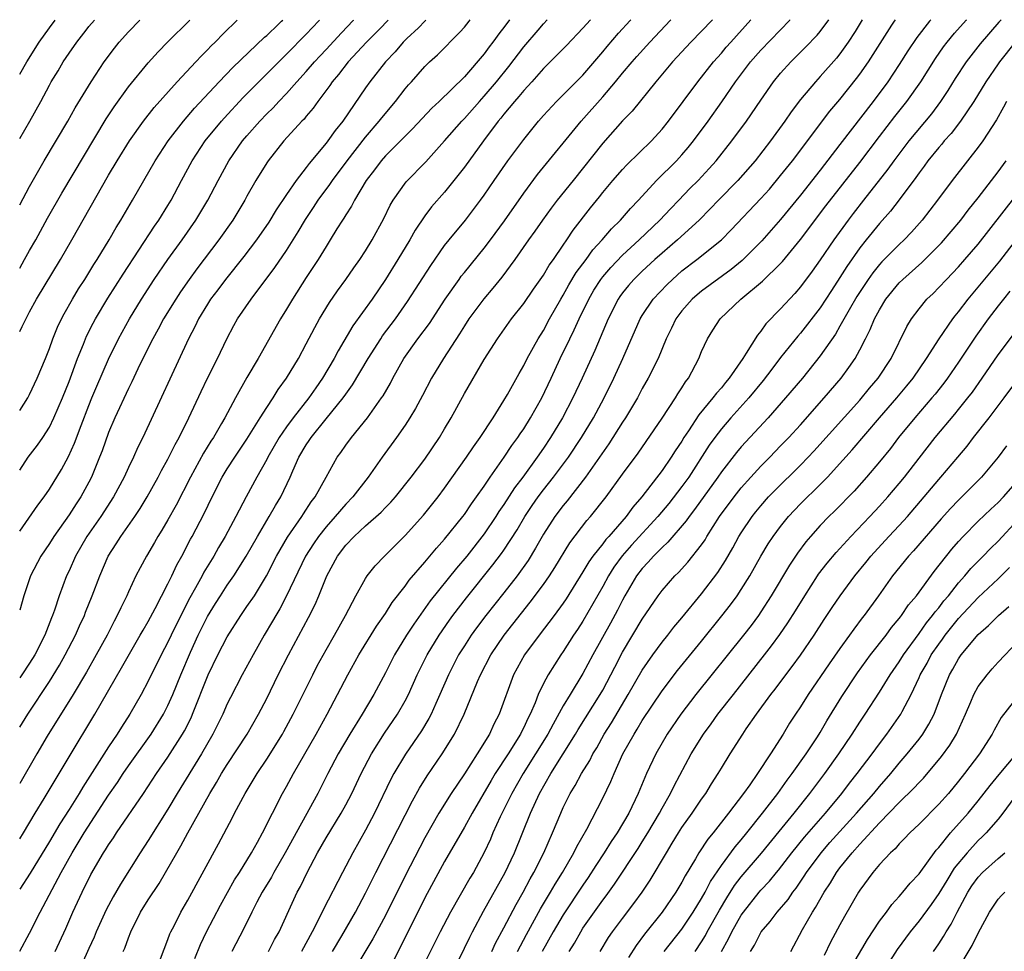
# Model space of a CAD drawing. Units: inches. Extents: x 2613000 to 2616000, y 1539000 to 1540763.
# Drawn here: x 2613000 to 2613100, y 1540667 to 1540761 of the extents above; entities that cross this region are included whole.
import ezdxf

# ---------------------------------------------------------------- set-up
doc = ezdxf.new("R2010")
doc.units = ezdxf.units.IN
doc.header["$MEASUREMENT"] = 0
doc.layers.add('LD26131539_2ft', color=122, linetype='Continuous')

msp = doc.modelspace()

# ---------------------------------------------------------------- linework, layer by layer
at = {"layer": 'LD26131539_2ft'}
for points, elevation in [([(2613000, 1540667.048), (2613001, 1540668.846), (2613002.079, 1540671), (2613004.2, 1540675), (2613005.319, 1540677), (2613006.538, 1540679), (2613009, 1540682.813), (2613009.887, 1540684.113), (2613010.46, 1540685), (2613011, 1540685.788), (2613013.31, 1540689), (2613014.535, 1540691), (2613015, 1540691.906), (2613015.486, 1540693), (2613016.304, 1540695), (2613017.296, 1540697.296), (2613018.072, 1540699), (2613019, 1540700.901), (2613019.799, 1540702.201), (2613020.311, 1540703), (2613021, 1540704.049), (2613021.676, 1540705), (2613022.933, 1540707), (2613024.055, 1540709), (2613025.253, 1540711), (2613025.873, 1540712.126), (2613026.41, 1540713), (2613027.357, 1540715), (2613027.63, 1540715.63), (2613028.261, 1540717), (2613029, 1540718.256), (2613029.306, 1540718.695), (2613029.492, 1540719), (2613031, 1540720.884), (2613032.727, 1540723), (2613033, 1540723.399), (2613033.682, 1540724.318), (2613035.261, 1540727), (2613036.541, 1540729), (2613036.727, 1540729.273), (2613038.018, 1540731), (2613039.243, 1540732.757), (2613041.589, 1540736.411), (2613043, 1540738.427), (2613043.451, 1540739), (2613045.098, 1540741), (2613045.93, 1540742.071), (2613046.623, 1540743), (2613047, 1540743.524), (2613048.005, 1540745), (2613049.399, 1540747), (2613051, 1540749.163), (2613052.497, 1540751), (2613053, 1540751.577), (2613054.32, 1540753), (2613057, 1540755.654), (2613059, 1540758.014), (2613059.433, 1540758.567), (2613060.594, 1540759.912), (2613061.782, 1540761.195), (2613061.831, 1540761.249)], 8724), ([(2613057.743, 1540761.247), (2613057, 1540760.409), (2613055.329, 1540758.671), (2613053, 1540756.34), (2613051.828, 1540755), (2613051, 1540754.093), (2613050.516, 1540753.484), (2613050.074, 1540753), (2613049, 1540751.709), (2613048.691, 1540751.309), (2613048.421, 1540751), (2613046.921, 1540749), (2613045, 1540746.354), (2613043.944, 1540745), (2613043, 1540743.832), (2613041.675, 1540742.325), (2613041, 1540741.436), (2613040.018, 1540739.982), (2613039.475, 1540739), (2613038.272, 1540737), (2613037, 1540734.987), (2613035.661, 1540733), (2613033.715, 1540730.285), (2613032.223, 1540727.778), (2613031.83, 1540727), (2613030.652, 1540725), (2613029.961, 1540724.039), (2613029.247, 1540723), (2613027.685, 1540721), (2613027, 1540720.066), (2613026.272, 1540719), (2613025.115, 1540717), (2613025, 1540716.772), (2613023.996, 1540715), (2613022.914, 1540713), (2613021.88, 1540711), (2613020.808, 1540709), (2613020.131, 1540707.869), (2613019.637, 1540707), (2613018.634, 1540705.366), (2613018.451, 1540705), (2613017.798, 1540703.798), (2613017.221, 1540702.779), (2613016.528, 1540701.472), (2613015.332, 1540699), (2613015, 1540698.285), (2613014.324, 1540697), (2613013, 1540694.337), (2613012.277, 1540693), (2613011.135, 1540691), (2613010.294, 1540689.706), (2613009.865, 1540689), (2613009, 1540687.714), (2613006.375, 1540683.624), (2613006.008, 1540683), (2613005, 1540681.385), (2613004.064, 1540679.936), (2613003, 1540678.142), (2613001.065, 1540674.935), (2613000, 1540673.302)], 8722), ([(2613000, 1540678.389), (2613000.376, 1540679), (2613001.569, 1540681), (2613002.487, 1540682.487), (2613005, 1540686.682), (2613007.61, 1540691), (2613010.314, 1540695.686), (2613012.203, 1540699), (2613012.483, 1540699.517), (2613013, 1540700.394), (2613013.705, 1540701.705), (2613015, 1540704.198), (2613015.392, 1540705), (2613015.895, 1540706.106), (2613016.393, 1540707), (2613017.294, 1540708.706), (2613017.463, 1540709), (2613018.679, 1540711.321), (2613019.47, 1540713), (2613020.493, 1540715), (2613021, 1540715.823), (2613021.763, 1540717), (2613023, 1540718.845), (2613024.333, 1540721), (2613025, 1540722.052), (2613025.643, 1540723), (2613026.155, 1540723.845), (2613027.007, 1540725.008), (2613028.206, 1540727), (2613029, 1540728.463), (2613029.861, 1540730.139), (2613030.349, 1540731), (2613031.347, 1540732.653), (2613032.164, 1540733.836), (2613033, 1540734.984), (2613033.823, 1540736.177), (2613034.416, 1540737), (2613035, 1540737.887), (2613035.68, 1540739), (2613036.838, 1540741.162), (2613037.498, 1540742.502), (2613037.801, 1540743), (2613039.121, 1540744.879), (2613041.1, 1540746.9), (2613043, 1540749.015), (2613044.726, 1540751), (2613045, 1540751.278), (2613046.517, 1540753), (2613047, 1540753.527), (2613048.256, 1540755), (2613049.48, 1540756.52), (2613051, 1540758.521), (2613052.454, 1540760.224), (2613053, 1540760.84), (2613053.391, 1540761.244)], 8720), ([(2613049.569, 1540761.242), (2613049, 1540760.491), (2613048.571, 1540759.962), (2613047.876, 1540759), (2613047.491, 1540758.509), (2613047, 1540757.827), (2613045, 1540755.481), (2613042.436, 1540753), (2613041.688, 1540752.312), (2613039.759, 1540750.241), (2613039, 1540749.502), (2613038.522, 1540749), (2613037, 1540747.486), (2613036.575, 1540747), (2613035.913, 1540746.087), (2613035.069, 1540745), (2613033.877, 1540743), (2613033.584, 1540742.416), (2613033, 1540741.532), (2613032.806, 1540741.194), (2613032.663, 1540741), (2613032.098, 1540740.097), (2613031.433, 1540739), (2613031, 1540738.332), (2613030.199, 1540737), (2613029, 1540735.19), (2613027.594, 1540733), (2613027, 1540731.997), (2613026.377, 1540731), (2613024.123, 1540727), (2613023, 1540725.08), (2613021.826, 1540723), (2613020.756, 1540721), (2613020.434, 1540720.434), (2613019.597, 1540719), (2613019.356, 1540718.644), (2613018.588, 1540717.411), (2613017.272, 1540715), (2613015.828, 1540712.172), (2613015, 1540710.677), (2613014.387, 1540709.613), (2613013.989, 1540709), (2613013.634, 1540708.366), (2613012.817, 1540707), (2613012.18, 1540705.82), (2613011.759, 1540705), (2613011, 1540703.403), (2613010.825, 1540703), (2613010.218, 1540701.782), (2613009.876, 1540701), (2613009.564, 1540700.435), (2613008.835, 1540699), (2613007.74, 1540697), (2613006.747, 1540695.253), (2613005.4, 1540693), (2613002.773, 1540688.773), (2613001.732, 1540687), (2613000, 1540683.993)], 8718), ([(2613000, 1540689.689), (2613000.836, 1540691), (2613003, 1540694.316), (2613004.03, 1540695.97), (2613004.611, 1540697), (2613005.641, 1540699), (2613006.05, 1540699.95), (2613006.548, 1540701), (2613006.669, 1540701.331), (2613007.347, 1540703), (2613008.093, 1540705), (2613008.962, 1540707), (2613009.767, 1540708.234), (2613010.239, 1540709), (2613011.656, 1540711), (2613012.192, 1540711.808), (2613012.903, 1540713), (2613014.004, 1540715), (2613014.342, 1540715.658), (2613015, 1540716.826), (2613015.718, 1540718.283), (2613016.127, 1540719), (2613017.127, 1540721), (2613018.357, 1540723.643), (2613019.011, 1540724.989), (2613020.016, 1540727), (2613020.957, 1540729), (2613021.668, 1540730.332), (2613022.047, 1540731), (2613023.408, 1540733), (2613025.804, 1540736.196), (2613027, 1540737.937), (2613028.191, 1540739.809), (2613028.932, 1540741.068), (2613029.737, 1540742.263), (2613030.21, 1540743), (2613031.395, 1540744.605), (2613031.646, 1540745), (2613033.12, 1540747), (2613035, 1540749.387), (2613036.388, 1540751), (2613036.642, 1540751.358), (2613038.011, 1540753), (2613039, 1540754.279), (2613039.331, 1540754.669), (2613039.639, 1540755), (2613041, 1540756.549), (2613041.466, 1540757), (2613042.277, 1540757.723), (2613044.551, 1540760.005), (2613045, 1540760.505), (2613045.498, 1540761.119), (2613045.589, 1540761.24)], 8716), ([(2613041.106, 1540761.238), (2613041, 1540761.131), (2613040.353, 1540760.446), (2613039.158, 1540759.352), (2613038.802, 1540759), (2613037.98, 1540758.019), (2613037, 1540756.996), (2613035.434, 1540755), (2613035, 1540754.387), (2613032.699, 1540751), (2613031.93, 1540750.07), (2613031.172, 1540749), (2613031, 1540748.779), (2613029.279, 1540746.721), (2613029, 1540746.328), (2613027.968, 1540745), (2613027, 1540743.59), (2613025.961, 1540742.039), (2613025.201, 1540740.8), (2613023.946, 1540739), (2613022.676, 1540737.324), (2613020.819, 1540735), (2613020.049, 1540733.951), (2613019.323, 1540733), (2613019, 1540732.501), (2613018.089, 1540731), (2613017.743, 1540730.258), (2613017.074, 1540729), (2613012.474, 1540719), (2613011.97, 1540718.03), (2613011.511, 1540717), (2613011, 1540715.976), (2613010.555, 1540715), (2613009.507, 1540713), (2613008.204, 1540711), (2613006.804, 1540709), (2613005.657, 1540707), (2613005, 1540705.519), (2613004.749, 1540705), (2613003.996, 1540703), (2613003.52, 1540701.519), (2613003.33, 1540701), (2613003.229, 1540700.771), (2613002.551, 1540699), (2613001.522, 1540697), (2613001, 1540696.169), (2613000.211, 1540695), (2613000, 1540694.693)], 8714), ([(2613037.282, 1540761.235), (2613036.406, 1540760.328), (2613035.092, 1540759), (2613033.23, 1540757), (2613032.26, 1540755.74), (2613031.617, 1540755), (2613031.38, 1540754.62), (2613030.168, 1540753), (2613029.694, 1540752.306), (2613029, 1540751.501), (2613028.778, 1540751.222), (2613028.556, 1540751), (2613026.744, 1540749), (2613025.133, 1540747), (2613025, 1540746.805), (2613023.895, 1540745), (2613023, 1540743.427), (2613022.772, 1540743), (2613021.557, 1540741), (2613020.145, 1540739), (2613017.927, 1540736.073), (2613017.153, 1540735), (2613016.272, 1540733.728), (2613015.794, 1540733), (2613014.566, 1540731), (2613014.021, 1540729.978), (2613013.465, 1540729), (2613012.465, 1540727), (2613011.955, 1540725.955), (2613011.349, 1540724.651), (2613011, 1540723.967), (2613009.639, 1540721), (2613009, 1540719.503), (2613008.34, 1540717.66), (2613008.083, 1540717), (2613007.259, 1540715), (2613007, 1540714.492), (2613006.196, 1540713), (2613005.711, 1540712.288), (2613005, 1540711.182), (2613003.444, 1540709), (2613003, 1540708.282), (2613002.14, 1540707), (2613001.106, 1540705), (2613000.412, 1540703), (2613000, 1540701.54)], 8712), ([(2613000, 1540709.537), (2613001.834, 1540712.165), (2613002.471, 1540713), (2613003, 1540713.788), (2613004.219, 1540715.781), (2613004.925, 1540717.075), (2613005.554, 1540718.446), (2613006.204, 1540720.203), (2613007, 1540722.255), (2613007.305, 1540723), (2613007.804, 1540724.196), (2613009, 1540726.944), (2613010.002, 1540729), (2613011.101, 1540731), (2613012.323, 1540733), (2613013.621, 1540735), (2613015, 1540737.017), (2613016.436, 1540739), (2613017.839, 1540741), (2613019.038, 1540743), (2613020.074, 1540745), (2613021.17, 1540747), (2613022.553, 1540749), (2613023, 1540749.533), (2613024.291, 1540751), (2613025, 1540751.742), (2613025.635, 1540752.365), (2613026.216, 1540753), (2613027, 1540753.804), (2613028.06, 1540755), (2613029, 1540756.022), (2613029.828, 1540757), (2613030.388, 1540757.612), (2613031, 1540758.25), (2613032.572, 1540759.956), (2613033.742, 1540761.173), (2613033.797, 1540761.233)], 8710), ([(2613000, 1540715.682), (2613000.873, 1540717), (2613001.789, 1540718.211), (2613002.325, 1540719), (2613003, 1540720.055), (2613003.47, 1540721), (2613004.334, 1540723), (2613005, 1540724.654), (2613005.856, 1540727), (2613006.445, 1540728.445), (2613006.652, 1540729), (2613006.759, 1540729.242), (2613007.429, 1540730.571), (2613007.662, 1540731), (2613008.913, 1540733.087), (2613010.462, 1540735.538), (2613013.632, 1540740.368), (2613014.081, 1540741), (2613015, 1540742.479), (2613015.317, 1540743), (2613016.374, 1540745), (2613017.453, 1540747), (2613018.782, 1540749), (2613020.411, 1540751), (2613020.686, 1540751.314), (2613022.608, 1540753.392), (2613024.201, 1540755), (2613026.606, 1540757.394), (2613027, 1540757.767), (2613029, 1540759.806), (2613030.268, 1540761.169), (2613030.322, 1540761.232)], 8708), ([(2613000, 1540721.721), (2613000.814, 1540723), (2613001, 1540723.351), (2613001.778, 1540725), (2613002.601, 1540727), (2613003, 1540728.022), (2613003.341, 1540729), (2613003.827, 1540730.173), (2613004.219, 1540731), (2613004.489, 1540731.511), (2613005.343, 1540733), (2613005.965, 1540734.035), (2613006.583, 1540735), (2613007.5, 1540736.5), (2613007.825, 1540737), (2613009.049, 1540739), (2613009.761, 1540740.239), (2613010.245, 1540741), (2613011.423, 1540743), (2613013.725, 1540747), (2613015.031, 1540749), (2613016.563, 1540751), (2613017.684, 1540752.317), (2613020.178, 1540755), (2613021.561, 1540756.439), (2613024.775, 1540759.5), (2613025, 1540759.683), (2613026.181, 1540760.826), (2613026.505, 1540761.113), (2613026.622, 1540761.229)], 8706), ([(2613000, 1540729.725), (2613000.238, 1540730.239), (2613001, 1540731.723), (2613001.701, 1540733), (2613004.123, 1540737), (2613005.28, 1540739), (2613009, 1540745.535), (2613009.859, 1540747), (2613011.096, 1540749), (2613012.522, 1540751), (2613013.606, 1540752.394), (2613015.946, 1540755), (2613017.833, 1540757), (2613018.388, 1540757.612), (2613019, 1540758.216), (2613019.377, 1540758.622), (2613019.771, 1540759), (2613020.607, 1540759.874), (2613022.021, 1540761.227)], 8704), ([(2613000, 1540736.128), (2613000.499, 1540737), (2613001, 1540737.922), (2613001.62, 1540739), (2613002.822, 1540741.178), (2613004.274, 1540743.726), (2613008.756, 1540751.244), (2613009.544, 1540752.456), (2613011, 1540754.481), (2613013, 1540756.889), (2613013.996, 1540758.005), (2613014.973, 1540759), (2613017.213, 1540761.224)], 8702), ([(2613000, 1540742.538), (2613001, 1540744.394), (2613002.476, 1540747), (2613004.879, 1540751), (2613005.63, 1540752.369), (2613007.233, 1540755), (2613008.559, 1540757), (2613009.596, 1540758.405), (2613010.073, 1540759), (2613011, 1540760.036), (2613012.169, 1540761.221)], 8700), ([(2613000, 1540749.237), (2613001.014, 1540751), (2613002.126, 1540753), (2613003, 1540754.655), (2613003.194, 1540755), (2613003.89, 1540756.11), (2613004.415, 1540757), (2613005, 1540757.88), (2613005.776, 1540759), (2613006.729, 1540760.202), (2613007, 1540760.571), (2613007.573, 1540761.219)], 8698), ([(2613000, 1540755.745), (2613000.706, 1540757), (2613001.986, 1540759), (2613003, 1540760.456), (2613003.582, 1540761.217)], 8696), ([(2613003.586, 1540667), (2613004.659, 1540669.341), (2613005.385, 1540671), (2613006.316, 1540673), (2613007.213, 1540674.787), (2613008.496, 1540677), (2613008.699, 1540677.301), (2613009, 1540677.806), (2613009.489, 1540678.511), (2613009.799, 1540679), (2613012.538, 1540683), (2613013.854, 1540685), (2613015, 1540686.651), (2613016.485, 1540689), (2613016.671, 1540689.329), (2613017.344, 1540690.656), (2613017.499, 1540691), (2613019.083, 1540695), (2613020.065, 1540697), (2613021, 1540698.847), (2613022.363, 1540701), (2613023, 1540701.893), (2613023.748, 1540703), (2613024.977, 1540705), (2613025.993, 1540707), (2613026.346, 1540707.654), (2613027.092, 1540708.908), (2613028.542, 1540711), (2613028.711, 1540711.289), (2613029.504, 1540712.496), (2613029.903, 1540713), (2613031, 1540714.989), (2613032.138, 1540717), (2613032.506, 1540717.494), (2613033, 1540718.219), (2613033.571, 1540719), (2613035.196, 1540721), (2613036.619, 1540723), (2613036.773, 1540723.227), (2613037.512, 1540724.488), (2613037.774, 1540725), (2613038.887, 1540727), (2613040.302, 1540729), (2613041.453, 1540730.547), (2613043.051, 1540733), (2613044.466, 1540735), (2613044.688, 1540735.312), (2613045, 1540735.701), (2613047, 1540738.147), (2613047.64, 1540739), (2613049.063, 1540740.937), (2613051, 1540743.737), (2613052.391, 1540745.609), (2613056.806, 1540751), (2613059, 1540753.474), (2613060.304, 1540755), (2613061, 1540755.863), (2613061.966, 1540757), (2613062.449, 1540757.551), (2613063.78, 1540759), (2613065.869, 1540761.218), (2613065.898, 1540761.251)], 8726), ([(2613070.086, 1540761.254), (2613070.069, 1540761.236), (2613069, 1540760.117), (2613067.897, 1540759), (2613066.057, 1540757), (2613064.386, 1540755), (2613061.968, 1540752.032), (2613061, 1540751.036), (2613059, 1540748.775), (2613056.001, 1540745), (2613054.392, 1540743), (2613053.788, 1540742.212), (2613052.893, 1540741), (2613052.13, 1540739.87), (2613051.486, 1540739), (2613050.102, 1540737), (2613048.787, 1540735.214), (2613047.892, 1540734.108), (2613046.956, 1540733.044), (2613045.452, 1540731), (2613045, 1540730.306), (2613044.511, 1540729.489), (2613042.894, 1540727), (2613041.681, 1540725), (2613040.763, 1540723.237), (2613040.062, 1540721.938), (2613039.488, 1540721), (2613039, 1540720.247), (2613038.143, 1540719), (2613036.677, 1540717), (2613035.258, 1540715), (2613033.72, 1540713), (2613033, 1540712.261), (2613031.925, 1540711), (2613031, 1540709.978), (2613030.233, 1540709), (2613029.739, 1540708.261), (2613028.936, 1540707), (2613027.013, 1540702.987), (2613026.328, 1540701.672), (2613025.912, 1540701), (2613025.592, 1540700.408), (2613024.753, 1540699), (2613023.61, 1540697), (2613022.504, 1540695), (2613021.315, 1540692.685), (2613021, 1540692.043), (2613020.551, 1540691), (2613019.551, 1540689), (2613018.385, 1540687), (2613015.94, 1540683), (2613015, 1540681.416), (2613013, 1540678.245), (2613012.184, 1540677), (2613010.19, 1540673.81), (2613009.458, 1540672.541), (2613008.764, 1540671.236), (2613007.747, 1540669), (2613007.536, 1540668.464), (2613007, 1540667.311), (2613006.292, 1540665.708)], 8728), ([(2613010.477, 1540667), (2613010.643, 1540667.357), (2613011, 1540668.396), (2613011.234, 1540669), (2613012.233, 1540671), (2613013, 1540672.223), (2613014.107, 1540673.893), (2613014.759, 1540675), (2613015.888, 1540677), (2613016.306, 1540677.694), (2613016.999, 1540679), (2613019.24, 1540683), (2613019.909, 1540684.091), (2613020.43, 1540685), (2613021, 1540685.921), (2613023.003, 1540689), (2613024.181, 1540691), (2613025, 1540692.606), (2613026.151, 1540695), (2613027.187, 1540697), (2613029.215, 1540700.785), (2613029.89, 1540702.11), (2613030.273, 1540703), (2613031.081, 1540705), (2613032.166, 1540707), (2613033, 1540708.103), (2613033.859, 1540709), (2613035, 1540710.05), (2613036.565, 1540711.435), (2613037, 1540711.913), (2613037.542, 1540712.458), (2613038.011, 1540713), (2613039.627, 1540715), (2613041, 1540716.826), (2613042.472, 1540719), (2613043, 1540719.873), (2613043.676, 1540721), (2613045, 1540723.443), (2613047, 1540726.896), (2613048.338, 1540729), (2613049.773, 1540731), (2613051, 1540732.543), (2613051.991, 1540734.009), (2613053, 1540735.432), (2613053.579, 1540736.421), (2613054.012, 1540737), (2613055, 1540738.445), (2613055.375, 1540739), (2613056.009, 1540739.991), (2613057.755, 1540742.245), (2613058.654, 1540743.346), (2613059, 1540743.792), (2613060.018, 1540745), (2613061, 1540746.11), (2613061.428, 1540746.572), (2613063.933, 1540749), (2613065, 1540750.187), (2613065.646, 1540751), (2613068.612, 1540755), (2613070.196, 1540757), (2613071, 1540757.895), (2613071.501, 1540758.499), (2613071.944, 1540759), (2613073.997, 1540761.256)], 8730), ([(2613013.759, 1540665), (2613015, 1540668.217), (2613015.201, 1540668.799), (2613015.293, 1540669), (2613015.616, 1540669.616), (2613016.301, 1540671), (2613017, 1540672.182), (2613020.118, 1540677.882), (2613021.494, 1540680.506), (2613021.736, 1540681), (2613022.802, 1540683), (2613024.019, 1540685), (2613025, 1540686.473), (2613026.581, 1540689), (2613026.731, 1540689.268), (2613027.674, 1540691), (2613029.648, 1540695), (2613030.111, 1540695.889), (2613031, 1540697.517), (2613031.85, 1540699), (2613032.953, 1540701), (2613034.015, 1540703), (2613035, 1540704.743), (2613035.174, 1540705), (2613035.976, 1540706.025), (2613036.916, 1540707), (2613039, 1540709.076), (2613040.854, 1540711.146), (2613042.335, 1540713), (2613043, 1540713.882), (2613045.223, 1540717), (2613045.926, 1540718.074), (2613046.588, 1540719), (2613047.898, 1540721), (2613049, 1540722.741), (2613049.362, 1540723.362), (2613050.525, 1540725.475), (2613051, 1540726.277), (2613051.359, 1540727), (2613052.469, 1540729), (2613053, 1540729.843), (2613053.621, 1540731), (2613054.741, 1540733), (2613055, 1540733.418), (2613055.565, 1540734.435), (2613056.317, 1540735.683), (2613057.304, 1540737), (2613058.004, 1540737.996), (2613058.933, 1540739), (2613059.88, 1540740.12), (2613060.798, 1540741), (2613061.82, 1540742.18), (2613062.608, 1540743), (2613064.428, 1540745), (2613066.452, 1540747), (2613067, 1540747.593), (2613067.652, 1540748.347), (2613068.182, 1540749), (2613069.65, 1540751), (2613071.045, 1540752.955), (2613072.445, 1540755), (2613073.953, 1540757), (2613075, 1540758.184), (2613077.914, 1540761.236), (2613077.933, 1540761.258)], 8732), ([(2613017.711, 1540666.289), (2613018.283, 1540667.717), (2613018.892, 1540669), (2613020.312, 1540671.688), (2613021.752, 1540674.248), (2613022.23, 1540675), (2613023.453, 1540677), (2613024.052, 1540678.052), (2613024.568, 1540679), (2613025.57, 1540681), (2613026.6, 1540683), (2613027, 1540683.706), (2613027.693, 1540685), (2613029.991, 1540689), (2613031.113, 1540691), (2613033.19, 1540695), (2613034.332, 1540697), (2613036.095, 1540699.905), (2613037, 1540701.203), (2613037.698, 1540702.303), (2613039, 1540703.975), (2613039.425, 1540704.576), (2613041, 1540706.406), (2613042.176, 1540707.824), (2613043, 1540708.73), (2613044.827, 1540711), (2613045, 1540711.23), (2613045.71, 1540712.29), (2613046.24, 1540713), (2613047, 1540714.08), (2613047.615, 1540715), (2613049.013, 1540717), (2613049.8, 1540718.201), (2613050.395, 1540719), (2613050.629, 1540719.371), (2613051, 1540719.892), (2613051.701, 1540721), (2613052.833, 1540723), (2613053.782, 1540725), (2613054.704, 1540727), (2613055.662, 1540729), (2613056.112, 1540729.888), (2613056.607, 1540731), (2613057.581, 1540733), (2613058.107, 1540733.892), (2613058.805, 1540735), (2613059, 1540735.255), (2613059.801, 1540736.199), (2613061, 1540737.448), (2613062.685, 1540739), (2613064.783, 1540741), (2613065.848, 1540742.152), (2613066.691, 1540743), (2613067.819, 1540744.181), (2613068.639, 1540745), (2613069.783, 1540746.218), (2613070.489, 1540747), (2613072.072, 1540749), (2613073.546, 1540751), (2613075, 1540753.138), (2613076.289, 1540755), (2613077, 1540755.857), (2613078.028, 1540757), (2613079.516, 1540758.484), (2613080.683, 1540759.716), (2613081, 1540760.07), (2613081.881, 1540761.26)], 8734), ([(2613085.239, 1540761.262), (2613084.527, 1540760.071), (2613083.842, 1540759), (2613083, 1540757.813), (2613082.637, 1540757.363), (2613081, 1540755.515), (2613080.513, 1540755), (2613079, 1540753.192), (2613078.06, 1540751.94), (2613077.426, 1540751), (2613075.975, 1540749), (2613074.434, 1540747), (2613072.682, 1540745), (2613070.696, 1540743), (2613069.876, 1540742.124), (2613068.742, 1540741), (2613066.558, 1540739), (2613065, 1540737.655), (2613064.27, 1540737), (2613063, 1540735.818), (2613062.152, 1540735), (2613061.61, 1540734.39), (2613061, 1540733.644), (2613060.726, 1540733.274), (2613060.542, 1540733), (2613059.541, 1540731), (2613058.191, 1540727.809), (2613056.915, 1540725), (2613055.983, 1540723), (2613054.932, 1540721), (2613053.723, 1540719), (2613053, 1540717.925), (2613052.359, 1540717), (2613050.907, 1540715), (2613050.083, 1540713.917), (2613049, 1540712.234), (2613048.491, 1540711.51), (2613048.168, 1540711), (2613047, 1540709.262), (2613045.237, 1540707), (2613044.208, 1540705.792), (2613041.528, 1540702.472), (2613039.867, 1540700.133), (2613039.14, 1540699), (2613037.927, 1540697), (2613037, 1540695.205), (2613035.823, 1540693), (2613034.659, 1540691), (2613033.42, 1540689), (2613032.234, 1540687), (2613031.182, 1540685), (2613030.157, 1540683), (2613026.853, 1540677), (2613025.703, 1540675), (2613025.465, 1540674.535), (2613024.54, 1540673), (2613024, 1540672), (2613023.482, 1540671), (2613022.683, 1540669.317), (2613021.463, 1540667)], 8736), ([(2613025.183, 1540667), (2613025.792, 1540668.208), (2613026.249, 1540669), (2613027.738, 1540672.262), (2613028.087, 1540673), (2613028.407, 1540673.593), (2613029.079, 1540675), (2613030.15, 1540677), (2613031, 1540678.492), (2613032.534, 1540681), (2613033, 1540681.845), (2613033.603, 1540683), (2613034.548, 1540685), (2613035.592, 1540687), (2613036.923, 1540689.077), (2613038.235, 1540691), (2613039, 1540692.352), (2613039.335, 1540693), (2613040.234, 1540695), (2613041.239, 1540697), (2613042.437, 1540699), (2613043.477, 1540700.523), (2613043.826, 1540701), (2613045.215, 1540702.785), (2613047.891, 1540706.109), (2613048.748, 1540707.252), (2613049, 1540707.62), (2613050.322, 1540709.678), (2613051.101, 1540711), (2613051.863, 1540712.138), (2613052.462, 1540713), (2613053, 1540713.717), (2613054.024, 1540715), (2613055.519, 1540717), (2613056.841, 1540719), (2613058.05, 1540721), (2613059.138, 1540723), (2613060.118, 1540725), (2613061.03, 1540727), (2613062.785, 1540731), (2613063, 1540731.36), (2613064.104, 1540733), (2613065.51, 1540734.49), (2613066.044, 1540735), (2613067, 1540735.847), (2613068.524, 1540737), (2613071.01, 1540739), (2613071.999, 1540740.001), (2613075, 1540743.172), (2613075.861, 1540744.139), (2613077, 1540745.492), (2613078.192, 1540747), (2613081.992, 1540752.008), (2613083, 1540753.193), (2613084.68, 1540755.32), (2613085, 1540755.747), (2613085.877, 1540757), (2613088.243, 1540760.714), (2613088.522, 1540761.126), (2613088.62, 1540761.264)], 8738), ([(2613092.198, 1540761.266), (2613092.066, 1540761.116), (2613090.788, 1540759.481), (2613089.876, 1540758.124), (2613089, 1540756.748), (2613087.844, 1540755), (2613086.357, 1540753), (2613083, 1540748.628), (2613081, 1540746.055), (2613079, 1540743.515), (2613077, 1540741.052), (2613075.108, 1540738.892), (2613073.092, 1540736.908), (2613071.994, 1540736.006), (2613069, 1540733.807), (2613068.552, 1540733.448), (2613068.048, 1540733), (2613067, 1540731.811), (2613066.389, 1540731), (2613065.944, 1540730.056), (2613065.419, 1540729), (2613064.601, 1540727), (2613063.611, 1540725), (2613063, 1540723.948), (2613062.502, 1540723), (2613061.302, 1540721), (2613061, 1540720.555), (2613059.627, 1540718.373), (2613057.268, 1540715), (2613055.397, 1540712.603), (2613055, 1540712.139), (2613054.145, 1540711), (2613053, 1540709.233), (2613052.203, 1540707.797), (2613051.439, 1540706.561), (2613050.329, 1540705), (2613049, 1540703.29), (2613047.183, 1540701), (2613046.238, 1540699.762), (2613045.687, 1540699), (2613045, 1540697.942), (2613044.412, 1540697), (2613043.376, 1540695), (2613042.513, 1540693), (2613042.095, 1540692.095), (2613041.62, 1540691), (2613041.413, 1540690.588), (2613040.666, 1540689.334), (2613039.03, 1540686.97), (2613037.856, 1540685), (2613037.558, 1540684.442), (2613035.908, 1540681), (2613035, 1540679.272), (2613033.706, 1540677), (2613032.65, 1540675), (2613030.726, 1540671.274), (2613030.228, 1540670.228), (2613029.598, 1540669), (2613028.502, 1540667)], 8740), ([(2613031.666, 1540667), (2613032.59, 1540668.59), (2613033.969, 1540671), (2613035, 1540672.897), (2613036.037, 1540675), (2613039.745, 1540682.256), (2613040.46, 1540683.539), (2613041.228, 1540684.772), (2613042.745, 1540687), (2613043.996, 1540689), (2613044.984, 1540691), (2613046.335, 1540694.335), (2613046.619, 1540695), (2613047.662, 1540697), (2613049.037, 1540699), (2613051.665, 1540702.335), (2613053, 1540704.118), (2613053.614, 1540705), (2613054.154, 1540705.846), (2613055.659, 1540708.341), (2613057.398, 1540710.601), (2613057.768, 1540711), (2613059.345, 1540713), (2613061, 1540715.299), (2613062.567, 1540717.433), (2613065, 1540720.951), (2613066.354, 1540723), (2613066.594, 1540723.406), (2613067, 1540724.014), (2613067.375, 1540724.625), (2613067.673, 1540725), (2613068.726, 1540727), (2613069, 1540727.697), (2613069.595, 1540729), (2613070.139, 1540729.861), (2613070.893, 1540731), (2613072.988, 1540733), (2613075.169, 1540734.831), (2613077, 1540736.613), (2613077.187, 1540736.813), (2613079, 1540739.019), (2613081.577, 1540742.423), (2613085, 1540746.826), (2613087, 1540749.469), (2613088.538, 1540751.462), (2613089.765, 1540753), (2613091.176, 1540755), (2613092.661, 1540757.339), (2613093.486, 1540758.514), (2613093.861, 1540759), (2613094.607, 1540759.891), (2613095.773, 1540761.207), (2613095.829, 1540761.268)], 8742), ([(2613099.307, 1540761.27), (2613099.077, 1540761.021), (2613097.186, 1540758.814), (2613095.773, 1540757), (2613094.672, 1540755.328), (2613093.909, 1540754.091), (2613093.185, 1540753), (2613092.249, 1540751.751), (2613089.968, 1540749), (2613088.44, 1540747), (2613087.843, 1540746.157), (2613085.384, 1540743), (2613084.326, 1540741.674), (2613083.816, 1540741), (2613082.374, 1540739), (2613081, 1540736.965), (2613080.175, 1540735.825), (2613079, 1540734.249), (2613078.42, 1540733.58), (2613077, 1540732.026), (2613075.51, 1540730.49), (2613075, 1540729.768), (2613074.643, 1540729.357), (2613073.518, 1540727.518), (2613073.176, 1540727), (2613071.796, 1540725), (2613071.422, 1540724.578), (2613071, 1540724.043), (2613070.503, 1540723.497), (2613070.154, 1540723), (2613068.717, 1540721.283), (2613067.685, 1540719.685), (2613067.22, 1540719), (2613067, 1540718.638), (2613066.337, 1540717.663), (2613065.929, 1540717), (2613065, 1540715.652), (2613062.965, 1540713), (2613062.045, 1540711.955), (2613061.361, 1540711), (2613059.619, 1540709), (2613059.319, 1540708.681), (2613059, 1540708.253), (2613058.003, 1540707), (2613057.588, 1540706.412), (2613057, 1540705.401), (2613055.311, 1540702.689), (2613055, 1540702.24), (2613054.08, 1540701), (2613052.561, 1540699), (2613051.082, 1540697), (2613049.965, 1540695), (2613048.518, 1540691), (2613047.993, 1540690.007), (2613047.525, 1540689), (2613046.299, 1540687), (2613045, 1540684.986), (2613043.672, 1540683), (2613042.428, 1540681), (2613041, 1540678.499), (2613040.475, 1540677.525), (2613039, 1540674.668), (2613037, 1540670.634), (2613035.721, 1540668.279), (2613032.554, 1540663)], 8744), ([(2613100.726, 1540759), (2613099.143, 1540757), (2613099, 1540756.796), (2613097.768, 1540755), (2613096.563, 1540753), (2613095.215, 1540751), (2613094.246, 1540749.754), (2613093.561, 1540749), (2613093.313, 1540748.687), (2613093, 1540748.336), (2613091.91, 1540747), (2613091.532, 1540746.468), (2613091, 1540745.785), (2613090.681, 1540745.319), (2613089, 1540743.048), (2613088.114, 1540741.886), (2613087, 1540740.654), (2613085.642, 1540739), (2613085, 1540738.187), (2613083.697, 1540736.303), (2613083, 1540735.18), (2613082.13, 1540733.87), (2613081, 1540732.118), (2613079, 1540729.554), (2613078.737, 1540729.263), (2613077, 1540727.092), (2613076.092, 1540725.908), (2613075.238, 1540724.762), (2613073.788, 1540723), (2613071.976, 1540721), (2613071, 1540719.877), (2613070.328, 1540719), (2613069.776, 1540718.224), (2613067.696, 1540715), (2613067, 1540714.041), (2613065.672, 1540712.328), (2613064.567, 1540711), (2613061.906, 1540708.094), (2613060.969, 1540707.031), (2613060.129, 1540705.871), (2613059.585, 1540705), (2613059, 1540703.921), (2613057, 1540700.428), (2613056.437, 1540699.563), (2613056.049, 1540699), (2613055, 1540697.354), (2613054.75, 1540697), (2613053.464, 1540695), (2613053, 1540694.124), (2613052.471, 1540693), (2613052.154, 1540692.154), (2613051.654, 1540691), (2613051.424, 1540690.576), (2613051, 1540689.671), (2613050.766, 1540689.234), (2613050.66, 1540689), (2613049.42, 1540687), (2613048.129, 1540685), (2613047.702, 1540684.298), (2613045.77, 1540681), (2613045, 1540679.587), (2613043, 1540676.102), (2613041, 1540672.436), (2613038.536, 1540667.464), (2613037.845, 1540666.155)], 8746), ([(2613099.858, 1540753), (2613099.566, 1540752.434), (2613098.85, 1540751.15), (2613097.447, 1540749), (2613097, 1540748.379), (2613095.898, 1540747), (2613094.345, 1540745), (2613092.864, 1540743), (2613091.332, 1540741), (2613090.234, 1540739.766), (2613089.499, 1540739), (2613089, 1540738.535), (2613087.241, 1540736.759), (2613087, 1540736.494), (2613086.328, 1540735.672), (2613085.858, 1540735), (2613084.719, 1540733.281), (2613083.93, 1540731.93), (2613083, 1540730.259), (2613082.534, 1540729.466), (2613081, 1540727.248), (2613079.204, 1540725), (2613077.505, 1540723), (2613075.727, 1540721), (2613073, 1540718.05), (2613072.519, 1540717.481), (2613071, 1540715.514), (2613070.653, 1540715), (2613068.292, 1540711.708), (2613067.731, 1540711), (2613067.44, 1540710.559), (2613065.601, 1540708.399), (2613065, 1540707.87), (2613064.136, 1540707), (2613063.61, 1540706.39), (2613063, 1540705.759), (2613062.428, 1540705), (2613061.244, 1540703), (2613061, 1540702.561), (2613060.479, 1540701.521), (2613059.778, 1540700.222), (2613057.991, 1540697), (2613057, 1540695.132), (2613055.689, 1540693), (2613055, 1540691.849), (2613053.998, 1540689.998), (2613053.436, 1540689), (2613052.199, 1540687), (2613050.933, 1540685), (2613049.793, 1540683), (2613048.619, 1540680.619), (2613047.888, 1540679), (2613047.624, 1540678.375), (2613046.996, 1540677.004), (2613045.906, 1540675), (2613045.561, 1540674.439), (2613043.607, 1540671), (2613042.56, 1540669), (2613040.563, 1540665)], 8748), ([(2613043, 1540663.25), (2613045, 1540667.336), (2613045.533, 1540668.467), (2613045.812, 1540669), (2613046.925, 1540671.075), (2613049.13, 1540675), (2613049.715, 1540676.286), (2613050.058, 1540677), (2613051.678, 1540681), (2613052.599, 1540683), (2613053.737, 1540685), (2613056.247, 1540689), (2613056.526, 1540689.474), (2613058.746, 1540693), (2613059, 1540693.448), (2613059.823, 1540695), (2613060.215, 1540695.785), (2613061, 1540697.286), (2613063, 1540700.641), (2613064.607, 1540703), (2613065, 1540703.528), (2613066.29, 1540705), (2613066.657, 1540705.343), (2613067.616, 1540706.384), (2613069, 1540708.149), (2613069.349, 1540708.651), (2613069.547, 1540709), (2613070.827, 1540711), (2613072.291, 1540713), (2613073, 1540713.906), (2613073.967, 1540715), (2613075, 1540716.119), (2613075.889, 1540717), (2613077, 1540718.143), (2613077.816, 1540719), (2613079, 1540720.297), (2613081.411, 1540723), (2613083.117, 1540725), (2613083.916, 1540726.084), (2613084.534, 1540727), (2613085, 1540727.869), (2613085.57, 1540729), (2613086.063, 1540729.937), (2613086.491, 1540731), (2613087, 1540731.933), (2613087.66, 1540733), (2613089, 1540734.634), (2613089.363, 1540735), (2613091.292, 1540736.708), (2613093.292, 1540738.708), (2613095.222, 1540741), (2613095.991, 1540742.009), (2613097, 1540743.253), (2613099, 1540745.878), (2613099.81, 1540747)], 8750), ([(2613047.765, 1540667), (2613048.151, 1540667.849), (2613049, 1540669.406), (2613050.237, 1540671.763), (2613050.944, 1540673), (2613051.646, 1540674.354), (2613052.026, 1540675), (2613053.039, 1540677), (2613053.924, 1540679), (2613054.741, 1540681), (2613055, 1540681.564), (2613055.714, 1540683), (2613056.209, 1540683.791), (2613056.858, 1540685), (2613057.679, 1540686.321), (2613058.008, 1540687), (2613058.386, 1540687.614), (2613059.148, 1540689), (2613059.868, 1540690.132), (2613061.587, 1540693), (2613063, 1540695.482), (2613064.055, 1540697), (2613065, 1540698.291), (2613065.578, 1540699), (2613066.199, 1540699.802), (2613067, 1540700.751), (2613069, 1540703.192), (2613070.647, 1540705.353), (2613071.426, 1540706.574), (2613072.153, 1540707.848), (2613072.777, 1540709), (2613073, 1540709.356), (2613074.109, 1540711), (2613074.503, 1540711.497), (2613075, 1540712.106), (2613075.783, 1540713), (2613076.377, 1540713.623), (2613079, 1540716.204), (2613079.774, 1540717), (2613080.364, 1540717.636), (2613085, 1540722.79), (2613086.005, 1540723.995), (2613086.879, 1540725), (2613088.194, 1540727), (2613089.759, 1540730.241), (2613090.23, 1540731), (2613091, 1540732.03), (2613091.807, 1540733), (2613092.42, 1540733.58), (2613093, 1540734.167), (2613093.768, 1540735), (2613094.389, 1540735.611), (2613095, 1540736.271), (2613095.645, 1540737), (2613097, 1540738.578), (2613102.016, 1540745)], 8752), ([(2613050.361, 1540667), (2613051.271, 1540668.728), (2613052.688, 1540671.312), (2613053.699, 1540673), (2613054.17, 1540673.83), (2613054.919, 1540675), (2613056.084, 1540677), (2613056.374, 1540677.626), (2613057.378, 1540679.378), (2613059, 1540682.525), (2613059.814, 1540684.186), (2613060.141, 1540685), (2613061.041, 1540687), (2613062.163, 1540689), (2613062.495, 1540689.505), (2613063, 1540690.358), (2613065, 1540693.39), (2613066.564, 1540695.436), (2613069, 1540698.402), (2613071.044, 1540700.956), (2613071.917, 1540702.083), (2613072.588, 1540703), (2613073, 1540703.613), (2613073.87, 1540705), (2613074.999, 1540707), (2613075.75, 1540708.25), (2613076.246, 1540709), (2613077, 1540710.016), (2613077.784, 1540711), (2613079, 1540712.291), (2613081, 1540714.262), (2613081.729, 1540715), (2613083.306, 1540716.694), (2613084.25, 1540717.75), (2613087.01, 1540721), (2613088.746, 1540723), (2613089.775, 1540724.225), (2613090.403, 1540725), (2613091.76, 1540727), (2613093.028, 1540729), (2613094.427, 1540731), (2613094.674, 1540731.326), (2613095, 1540731.703), (2613095.98, 1540733), (2613097, 1540734.207), (2613099.169, 1540736.831), (2613101.786, 1540740.214)], 8754), ([(2613100.205, 1540733.795), (2613099.536, 1540733), (2613099, 1540732.309), (2613098.004, 1540731), (2613096.745, 1540729.255), (2613095, 1540726.622), (2613093.886, 1540725), (2613093.51, 1540724.49), (2613092.627, 1540723.373), (2613092.313, 1540723), (2613090.566, 1540721), (2613088.931, 1540719), (2613088.103, 1540717.897), (2613087, 1540716.533), (2613085.7, 1540715), (2613084.429, 1540713.571), (2613082.449, 1540711.551), (2613081.879, 1540711), (2613081, 1540710.092), (2613080.022, 1540709), (2613079.553, 1540708.447), (2613078.704, 1540707.296), (2613077.906, 1540706.094), (2613076.057, 1540703), (2613075, 1540701.368), (2613074.746, 1540701), (2613074.005, 1540699.995), (2613073.23, 1540699), (2613068.425, 1540693), (2613066.886, 1540691), (2613065.528, 1540689), (2613064.37, 1540687), (2613063.431, 1540685), (2613062.594, 1540683), (2613061.633, 1540681), (2613060.459, 1540679), (2613059.867, 1540678.133), (2613059.153, 1540677), (2613058.295, 1540675.705), (2613057.518, 1540674.482), (2613057, 1540673.725), (2613055, 1540670.697), (2613053.986, 1540669), (2613052.861, 1540667)], 8756), ([(2613055.61, 1540667), (2613056.138, 1540667.862), (2613056.765, 1540669), (2613057, 1540669.363), (2613059, 1540672.198), (2613059.348, 1540672.652), (2613060.183, 1540673.817), (2613062.569, 1540677.432), (2613063, 1540678.113), (2613063.55, 1540679), (2613064.735, 1540681), (2613065, 1540681.503), (2613065.868, 1540683), (2613066.232, 1540683.768), (2613067.946, 1540687), (2613069.192, 1540689), (2613069.968, 1540690.032), (2613070.659, 1540691), (2613072.213, 1540693), (2613075.372, 1540697), (2613076.082, 1540697.918), (2613076.931, 1540699.069), (2613077.743, 1540700.257), (2613078.517, 1540701.483), (2613079.437, 1540703), (2613080.732, 1540705), (2613080.84, 1540705.161), (2613081.704, 1540706.296), (2613082.618, 1540707.382), (2613084.093, 1540709), (2613086.022, 1540711), (2613087, 1540712.045), (2613087.862, 1540713), (2613089, 1540714.359), (2613089.518, 1540715), (2613091, 1540716.918), (2613092.644, 1540719), (2613094.635, 1540721.365), (2613095, 1540721.821), (2613095.941, 1540723), (2613096.4, 1540723.6), (2613097.382, 1540725), (2613099, 1540727.359), (2613100.569, 1540729.431)], 8758), ([(2613058.725, 1540667), (2613059.592, 1540668.408), (2613059.992, 1540669), (2613061, 1540670.355), (2613062.146, 1540671.854), (2613062.984, 1540673.016), (2613063.788, 1540674.212), (2613065.433, 1540677), (2613066.037, 1540677.962), (2613066.656, 1540679), (2613067, 1540679.537), (2613068.05, 1540681), (2613069, 1540682.415), (2613069.423, 1540683), (2613070.018, 1540683.982), (2613070.681, 1540685), (2613071, 1540685.541), (2613071.905, 1540687), (2613073.173, 1540689), (2613073.527, 1540689.527), (2613074.54, 1540691), (2613076.003, 1540693), (2613076.444, 1540693.556), (2613077.52, 1540695), (2613078.164, 1540695.836), (2613079.006, 1540696.994), (2613080.384, 1540699), (2613081.408, 1540700.592), (2613082.203, 1540701.797), (2613083.022, 1540703), (2613084.518, 1540705), (2613085.628, 1540706.372), (2613086.114, 1540707), (2613087.939, 1540709), (2613089, 1540710.105), (2613089.825, 1540711), (2613091.537, 1540713), (2613093, 1540714.757), (2613093.222, 1540715), (2613094.918, 1540717), (2613095.864, 1540718.137), (2613096.527, 1540719), (2613098.11, 1540721), (2613099.629, 1540723), (2613101, 1540724.858)], 8760), ([(2613099.848, 1540718.152), (2613099, 1540716.999), (2613097.321, 1540715), (2613095.335, 1540713), (2613095, 1540712.68), (2613094.182, 1540711.818), (2613093.235, 1540710.765), (2613090.46, 1540707.54), (2613089.939, 1540707), (2613088.334, 1540705), (2613086.917, 1540703), (2613085.459, 1540701), (2613085.253, 1540700.746), (2613084.399, 1540699.6), (2613083.982, 1540699), (2613083, 1540697.66), (2613081.907, 1540696.093), (2613079.787, 1540693), (2613079, 1540691.75), (2613078.496, 1540691), (2613077.912, 1540690.088), (2613077.263, 1540689), (2613075.987, 1540687), (2613074.658, 1540685), (2613073.872, 1540683.872), (2613073.244, 1540683), (2613071.736, 1540681), (2613070.163, 1540679), (2613069.634, 1540678.366), (2613068.735, 1540677), (2613068.383, 1540676.383), (2613067.342, 1540674.658), (2613067, 1540674.013), (2613066.391, 1540673), (2613065.014, 1540671), (2613063.236, 1540668.764), (2613062.382, 1540667.618), (2613061.606, 1540666.394)], 8762), ([(2613065.23, 1540667), (2613067, 1540669.274), (2613068.143, 1540671), (2613069, 1540672.369), (2613069.353, 1540673), (2613069.908, 1540674.092), (2613071, 1540675.71), (2613072.399, 1540677.601), (2613073, 1540678.288), (2613073.585, 1540679), (2613075.18, 1540681), (2613076.71, 1540683), (2613077.667, 1540684.332), (2613078.179, 1540685), (2613079.591, 1540687), (2613080.72, 1540688.72), (2613081, 1540689.164), (2613081.676, 1540690.324), (2613083.203, 1540692.797), (2613084.789, 1540695.211), (2613086.107, 1540697), (2613087.668, 1540699), (2613088.227, 1540699.773), (2613089, 1540700.682), (2613089.13, 1540700.87), (2613089.241, 1540701), (2613089.941, 1540702.059), (2613090.759, 1540703), (2613092.55, 1540705.451), (2613094.307, 1540707.693), (2613095, 1540708.497), (2613095.466, 1540709), (2613097, 1540710.546), (2613098.261, 1540711.739), (2613099, 1540712.411), (2613099.555, 1540713), (2613101, 1540714.667)], 8764), ([(2613068.348, 1540667), (2613069, 1540667.974), (2613069.381, 1540668.619), (2613069.575, 1540669), (2613070.807, 1540671.193), (2613071.55, 1540672.45), (2613072.327, 1540673.673), (2613073, 1540674.544), (2613075.054, 1540676.946), (2613076.844, 1540679.156), (2613078.372, 1540681), (2613079.959, 1540683), (2613081.462, 1540685), (2613082.894, 1540687), (2613084.24, 1540689), (2613085, 1540690.193), (2613085.547, 1540691), (2613087, 1540693.246), (2613088.085, 1540695), (2613089, 1540696.315), (2613089.419, 1540697), (2613091, 1540699.166), (2613091.758, 1540700.242), (2613092.381, 1540701), (2613092.63, 1540701.37), (2613093, 1540701.787), (2613093.527, 1540702.473), (2613093.983, 1540703), (2613095, 1540704.297), (2613095.632, 1540705), (2613096.245, 1540705.755), (2613097.489, 1540707), (2613098.229, 1540707.771), (2613099, 1540708.508), (2613101, 1540710.679)], 8766), ([(2613071.014, 1540667), (2613071.731, 1540668.269), (2613072.057, 1540669), (2613073, 1540670.676), (2613073.226, 1540671), (2613074.813, 1540673), (2613075, 1540673.219), (2613075.875, 1540674.125), (2613076.576, 1540675), (2613076.775, 1540675.225), (2613078.132, 1540677), (2613079.42, 1540678.58), (2613081.532, 1540681), (2613083.18, 1540683), (2613083.967, 1540684.033), (2613084.746, 1540685), (2613086.256, 1540687), (2613087, 1540688.026), (2613087.754, 1540689), (2613089.151, 1540691), (2613089.291, 1540691.291), (2613090.193, 1540693), (2613091, 1540694.715), (2613091.12, 1540695), (2613091.816, 1540696.184), (2613092.244, 1540697), (2613093, 1540698.103), (2613093.388, 1540698.612), (2613093.648, 1540699), (2613095, 1540700.691), (2613097, 1540702.831), (2613099, 1540704.715), (2613100.147, 1540705.853)], 8768), ([(2613073.966, 1540667), (2613074.364, 1540667.636), (2613075.038, 1540669), (2613075.956, 1540670.044), (2613076.662, 1540671), (2613077.746, 1540672.254), (2613078.235, 1540673), (2613078.578, 1540673.422), (2613079.387, 1540674.613), (2613079.622, 1540675), (2613081.107, 1540677), (2613081.985, 1540678.015), (2613084.671, 1540681), (2613086.416, 1540683), (2613087, 1540683.708), (2613088.14, 1540685), (2613089, 1540686.051), (2613089.817, 1540687), (2613091, 1540688.488), (2613091.385, 1540689), (2613092.003, 1540689.997), (2613092.518, 1540691), (2613093.26, 1540693), (2613094.077, 1540695), (2613094.426, 1540695.575), (2613095, 1540696.623), (2613095.263, 1540697), (2613097, 1540699.089), (2613098.026, 1540699.974), (2613099.041, 1540701), (2613100.095, 1540701.905)], 8770), ([(2613078.017, 1540667), (2613079.218, 1540669.218), (2613080.238, 1540671), (2613080.543, 1540671.457), (2613081.39, 1540673), (2613082.036, 1540673.964), (2613082.639, 1540675), (2613083, 1540675.475), (2613084.223, 1540677), (2613085, 1540677.861), (2613087, 1540680.025), (2613089, 1540682.089), (2613090.477, 1540683.523), (2613091, 1540684.108), (2613091.446, 1540684.554), (2613093.272, 1540686.728), (2613094.116, 1540687.884), (2613094.779, 1540689), (2613095.711, 1540691), (2613096.258, 1540692.257), (2613096.559, 1540693), (2613097, 1540693.8), (2613097.888, 1540695), (2613098.404, 1540695.596), (2613099, 1540696.265), (2613101, 1540698.368)], 8772), ([(2613101.124, 1540693), (2613099.319, 1540690.681), (2613098.604, 1540689.396), (2613098.406, 1540689), (2613097.114, 1540687), (2613095.613, 1540685), (2613095, 1540684.223), (2613093.973, 1540683), (2613093, 1540681.903), (2613091, 1540679.892), (2613090.059, 1540679), (2613089.549, 1540678.451), (2613089, 1540677.895), (2613088.596, 1540677.404), (2613088.132, 1540677), (2613087, 1540675.789), (2613086.334, 1540675), (2613085, 1540673.194), (2613084.876, 1540673), (2613083.456, 1540670.544), (2613083, 1540669.715), (2613082.058, 1540667.942), (2613081.402, 1540666.598)], 8774), ([(2613084.296, 1540665.704), (2613085.772, 1540668.228), (2613087, 1540670.063), (2613087.698, 1540671), (2613088.236, 1540671.764), (2613089, 1540672.571), (2613089.191, 1540672.809), (2613089.368, 1540673), (2613090.092, 1540673.908), (2613091, 1540674.866), (2613092.741, 1540677.258), (2613093, 1540677.529), (2613094.189, 1540679), (2613095.968, 1540681), (2613097, 1540682.26), (2613098.192, 1540683.808), (2613099.098, 1540684.902), (2613100.879, 1540687)], 8776), ([(2613100.963, 1540683.037), (2613099.468, 1540681), (2613099, 1540680.393), (2613097.803, 1540679), (2613097.405, 1540678.594), (2613097, 1540678.224), (2613095.868, 1540677), (2613094.575, 1540675.425), (2613093.802, 1540674.199), (2613093, 1540672.856), (2613092.237, 1540671.763), (2613091, 1540670.106), (2613090.098, 1540669), (2613088.792, 1540667.208), (2613087, 1540664.398)], 8778), ([(2613092.459, 1540667), (2613093, 1540667.784), (2613093.479, 1540668.52), (2613093.743, 1540669), (2613094.24, 1540669.76), (2613094.865, 1540671), (2613095.951, 1540673), (2613096.36, 1540673.64), (2613097, 1540674.532), (2613097.436, 1540675), (2613099, 1540676.422), (2613099.694, 1540677)], 8780), ([(2613094.845, 1540665), (2613096.392, 1540667.607), (2613097, 1540668.871), (2613098.126, 1540671), (2613099, 1540672.291), (2613099.342, 1540672.659), (2613099.69, 1540673)], 8782)]:
    msp.add_lwpolyline(points, dxfattribs=dict(at, elevation=elevation))

doc.saveas('drawing.dxf')
